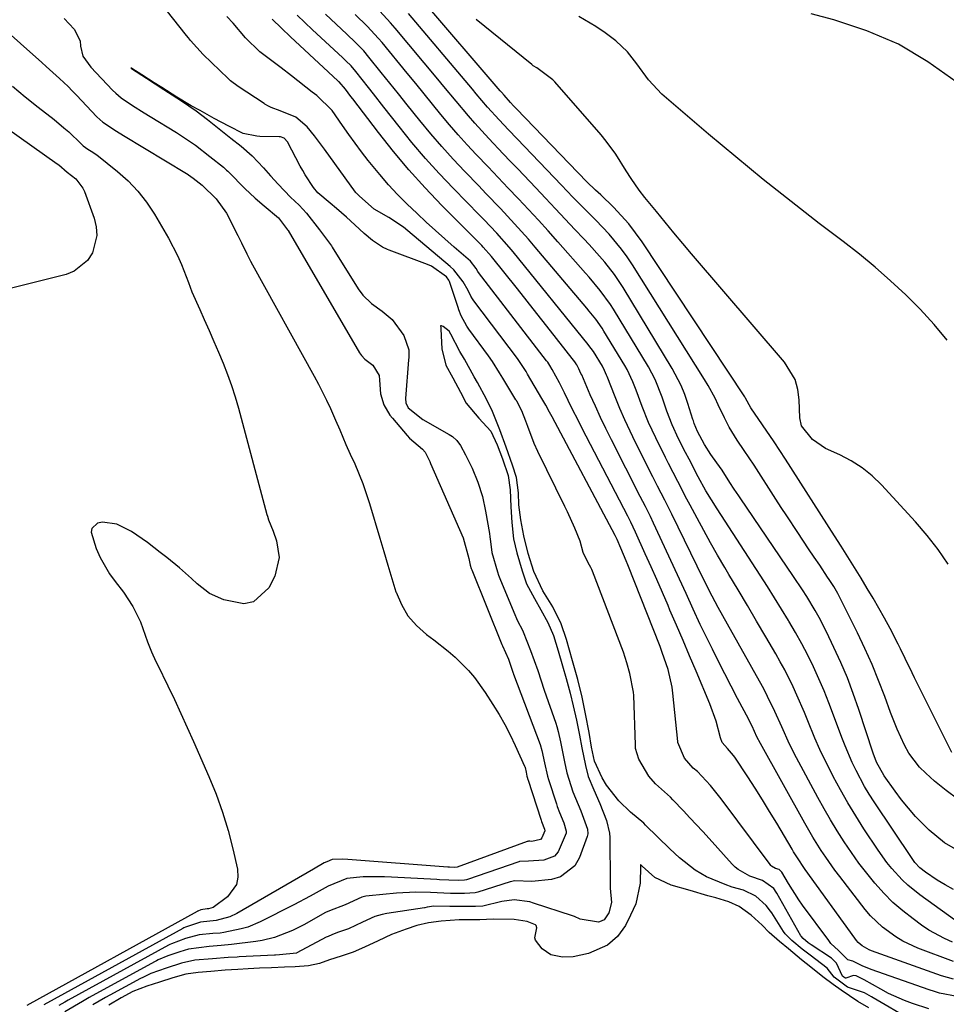
# Model space of a CAD drawing. Units: inches. Extents: x 1900802 to 1906136, y 469567 to 474907.
# Drawn here: x 1901876 to 1902093, y 472971 to 473201 of the extents above; entities that cross this region are included whole.
import ezdxf

# ---------------------------------------------------------------- set-up
doc = ezdxf.new("R2010")
doc.units = ezdxf.units.IN
doc.header["$MEASUREMENT"] = 0
doc.layers.add('7', color=7, linetype='Continuous')
doc.layers.add('8', color=7, linetype='Continuous')

msp = doc.modelspace()

# ---------------------------------------------------------------- linework, layer by layer
at = {"layer": '7', "color": 18}
for points in [[(1902093.88, 473030.27, 1816), (1902085.11, 473047.76, 1816), (1902084.55, 473048.88, 1816), (1902082.95, 473052.26, 1816), (1902081.89, 473054.52, 1816), (1902081.33, 473055.63, 1816), (1902079.41, 473059.29, 1816), (1902078.14, 473061.66, 1816), (1902076.83, 473064, 1816), (1902075.48, 473066.33, 1816), (1902074.09, 473068.63, 1816), (1902072.63, 473071.02, 1816), (1902070.32, 473074.75, 1816), (1902067.98, 473078.45, 1816), (1902066.41, 473080.92, 1816), (1902054.96, 473098.79, 1816), (1902052.32, 473102.84, 1816), (1902049.61, 473106.84, 1816), (1902046.87, 473110.82, 1816), (1902045.66, 473113.08, 1816), (1902045.48, 473113.36, 1816), (1902021.47, 473149.56, 1816), (1902019.96, 473151.7, 1816), (1902018.36, 473153.76, 1816), (1902016.63, 473155.72, 1816), (1902014.81, 473157.62, 1816), (1902011.85, 473160.52, 1816), (1902010.63, 473161.65, 1816), (1902008.6, 473163.55, 1816), (1901992.14, 473180.63, 1816), (1901991.46, 473181.34, 1816), (1901990.73, 473182.12, 1816), (1901989.23, 473183.82, 1816), (1901988.64, 473184.51, 1816), (1901988.35, 473184.85, 1816), (1901970, 473206.25, 1816)], [(1902094.03, 472985.96, 1806), (1902092.13, 472986.82, 1806), (1902088.51, 472988.83, 1806), (1902086.78, 472989.98, 1806), (1902084.79, 472991.42, 1806), (1902082.39, 472993.3, 1806), (1902080.1, 472995.28, 1806), (1902077.95, 472997.43, 1806), (1902075.91, 472999.68, 1806), (1902075.86, 472999.74, 1806), (1902073.97, 473002.09, 1806), (1902072.13, 473004.47, 1806), (1902070.38, 473006.93, 1806), (1902068.7, 473009.43, 1806), (1902067.09, 473011.98, 1806), (1902065.52, 473014.55, 1806), (1902064.01, 473017.17, 1806), (1902062.55, 473019.8, 1806), (1902057.55, 473029.06, 1806), (1902055.94, 473032.21, 1806), (1902054.12, 473036.25, 1806), (1902052.52, 473039.85, 1806), (1902050.82, 473043.4, 1806), (1902050.21, 473044.56, 1806), (1902049.58, 473045.71, 1806), (1902041.43, 473060.27, 1806), (1902039.27, 473064.19, 1806), (1902037.19, 473068.14, 1806), (1902036.51, 473069.46, 1806), (1902035.85, 473070.8, 1806), (1902028.4, 473085.93, 1806), (1902026.77, 473089.21, 1806), (1902025.12, 473092.47, 1806), (1902024.57, 473093.56, 1806), (1902024.02, 473094.65, 1806), (1902019.98, 473102.7, 1806), (1902018.7, 473105.33, 1806), (1902017.47, 473107.98, 1806), (1902016.3, 473110.66, 1806), (1902015.18, 473113.36, 1806), (1902013.29, 473118.07, 1806), (1902013.14, 473118.43, 1806), (1902012.71, 473119.5, 1806), (1902012.2, 473120.54, 1806), (1902010.14, 473123.94, 1806), (1902009.08, 473125.37, 1806), (1902008.89, 473125.61, 1806), (1901991.37, 473147.22, 1806), (1901990.44, 473148.34, 1806), (1901987.54, 473151.59, 1806), (1901984.51, 473154.75, 1806), (1901983.5, 473155.79, 1806), (1901977.41, 473161.99, 1806), (1901974.09, 473165.49, 1806), (1901970.85, 473169.06, 1806), (1901967.73, 473172.74, 1806), (1901964.7, 473176.49, 1806), (1901961.17, 473181.01, 1806), (1901958.76, 473184.1, 1806), (1901957.54, 473185.63, 1806), (1901954.61, 473189.35, 1806), (1901953.49, 473190.64, 1806), (1901952.29, 473191.85, 1806), (1901951.87, 473192.24, 1806), (1901951.46, 473192.63, 1806), (1901944.51, 473199.06, 1806), (1901942.68, 473200.78, 1806), (1901940.87, 473202.51, 1806)], [(1902096.41, 472989.8, 1808), (1902086.36, 472997.03, 1808), (1902083.56, 472999.28, 1808), (1902082.26, 473000.52, 1808), (1902079.84, 473003.17, 1808), (1902078.7, 473004.57, 1808), (1902076.61, 473007.5, 1808), (1902073.31, 473012.5, 1808), (1902071.41, 473015.48, 1808), (1902069.57, 473018.5, 1808), (1902067.83, 473021.58, 1808), (1902066.15, 473024.69, 1808), (1902065.55, 473025.84, 1808), (1902064.26, 473028.43, 1808), (1902063.02, 473031.03, 1808), (1902061.86, 473033.67, 1808), (1902060.22, 473037.65, 1808), (1902059.4, 473039.67, 1808), (1902057.66, 473043.67, 1808), (1902056.76, 473045.65, 1808), (1902054.82, 473049.56, 1808), (1902053.78, 473051.47, 1808), (1902052.7, 473053.37, 1808), (1902050.39, 473057.31, 1808), (1902048.24, 473060.96, 1808), (1902046.09, 473064.61, 1808), (1902043.93, 473068.26, 1808), (1902041.76, 473071.9, 1808), (1902040.79, 473073.52, 1808), (1902039.12, 473076.37, 1808), (1902037.48, 473079.23, 1808), (1902035.89, 473082.11, 1808), (1902034.32, 473085.01, 1808), (1902032.7, 473088.07, 1808), (1902031.97, 473089.45, 1808), (1902029.8, 473093.62, 1808), (1902027.67, 473097.81, 1808), (1902026.97, 473099.21, 1808), (1902024.68, 473103.76, 1808), (1902023.81, 473105.57, 1808), (1902022.98, 473107.4, 1808), (1902021.48, 473111.12, 1808), (1902020.07, 473114.88, 1808), (1902019.32, 473116.87, 1808), (1902017.99, 473119.75, 1808), (1902017.46, 473120.67, 1808), (1902012.57, 473128.73, 1808), (1902012.13, 473129.43, 1808), (1902010.68, 473131.46, 1808), (1902009.1, 473133.4, 1808), (1902008.57, 473134.04, 1808), (1901996.53, 473148.33, 1808), (1901994.94, 473150.18, 1808), (1901993.34, 473152.01, 1808), (1901990.04, 473155.59, 1808), (1901988.37, 473157.36, 1808), (1901985, 473160.87, 1808), (1901983.31, 473162.62, 1808), (1901980.08, 473165.95, 1808), (1901977.35, 473168.84, 1808), (1901974.68, 473171.79, 1808), (1901972.1, 473174.81, 1808), (1901969.57, 473177.88, 1808), (1901966.62, 473181.58, 1808), (1901964.6, 473184.11, 1808), (1901962.58, 473186.62, 1808), (1901960.55, 473189.14, 1808), (1901957.67, 473192.72, 1808), (1901956.46, 473194.14, 1808), (1901954.52, 473196.15, 1808), (1901952.5, 473198.08, 1808), (1901947.51, 473202.7, 1808)], [(1902096.15, 473006.89, 1812), (1902092.12, 473009.22, 1812), (1902088.53, 473012.15, 1812), (1902087.13, 473013.54, 1812), (1902085.38, 473015.38, 1812), (1902083.69, 473017.28, 1812), (1902082.1, 473019.26, 1812), (1902080.58, 473021.29, 1812), (1902078.07, 473024.84, 1812), (1902076.28, 473028.07, 1812), (1902075.48, 473030.14, 1812), (1902072.11, 473040.37, 1812), (1902070.82, 473044.06, 1812), (1902069.44, 473047.7, 1812), (1902067.92, 473051.29, 1812), (1902066.31, 473054.84, 1812), (1902064.57, 473058.49, 1812), (1902062.86, 473061.84, 1812), (1902061.93, 473063.48, 1812), (1902059.96, 473066.69, 1812), (1902058.94, 473068.28, 1812), (1902056.86, 473071.42, 1812), (1902044.41, 473089.76, 1812), (1902044.06, 473090.26, 1812), (1902043.03, 473091.79, 1812), (1902042.02, 473093.33, 1812), (1902040.16, 473096.2, 1812), (1902038.92, 473097.98, 1812), (1902037.55, 473099.92, 1812), (1902036.09, 473102.24, 1812), (1902034.41, 473105.25, 1812), (1902033.65, 473107.14, 1812), (1902033.46, 473107.76, 1812), (1902033.36, 473108.07, 1812), (1902032.21, 473111.79, 1812), (1902031.46, 473113.92, 1812), (1902030.61, 473116.01, 1812), (1902028.51, 473120.01, 1812), (1902017.04, 473138.92, 1812), (1902015.02, 473141.95, 1812), (1902012.76, 473144.82, 1812), (1902011.56, 473146.2, 1812), (1902009.12, 473148.92, 1812), (1902007.88, 473150.26, 1812), (1902005.81, 473152.45, 1812), (1902003.53, 473154.88, 1812), (1902001.24, 473157.3, 1812), (1901998.95, 473159.72, 1812), (1901996.65, 473162.14, 1812), (1901992.42, 473166.59, 1812), (1901990.74, 473168.36, 1812), (1901989.05, 473170.13, 1812), (1901985.69, 473173.67, 1812), (1901982.38, 473177.27, 1812), (1901980.91, 473178.96, 1812), (1901978.04, 473182.41, 1812), (1901975.18, 473185.86, 1812), (1901973.74, 473187.58, 1812), (1901963.82, 473199.48, 1812), (1901962.74, 473200.73, 1812), (1901959.36, 473204.37, 1812)], [(1902095.27, 473019.38, 1814), (1902092.49, 473021.4, 1814), (1902089.82, 473023.58, 1814), (1902087.76, 473025.43, 1814), (1902086.31, 473026.89, 1814), (1902083.83, 473030.16, 1814), (1902082.81, 473031.97, 1814), (1902081.07, 473035.76, 1814), (1902080.28, 473037.69, 1814), (1902079.54, 473039.64, 1814), (1902078.19, 473043.34, 1814), (1902076.74, 473047.12, 1814), (1902075.21, 473050.87, 1814), (1902073.55, 473054.56, 1814), (1902071.81, 473058.21, 1814), (1902067.51, 473066.83, 1814), (1902067.22, 473067.4, 1814), (1902066.25, 473069.08, 1814), (1902065.2, 473070.72, 1814), (1902064.84, 473071.26, 1814), (1902062.98, 473074.02, 1814), (1902061.69, 473075.93, 1814), (1902060.4, 473077.85, 1814), (1902057.84, 473081.7, 1814), (1902055.27, 473085.6, 1814), (1902054, 473087.54, 1814), (1902052.74, 473089.49, 1814), (1902047.66, 473097.36, 1814), (1902045.35, 473100.81, 1814), (1902043.68, 473103.23, 1814), (1902041.82, 473106.31, 1814), (1902040.71, 473108.44, 1814), (1902039.27, 473111.5, 1814), (1902038.53, 473113.02, 1814), (1902036.93, 473115.99, 1814), (1902036.06, 473117.44, 1814), (1902019.26, 473144.16, 1814), (1902018.01, 473146.04, 1814), (1902016.69, 473147.87, 1814), (1902013.79, 473151.33, 1814), (1902010.69, 473154.63, 1814), (1902009.35, 473155.98, 1814), (1902006.64, 473158.67, 1814), (1902005.29, 473160.02, 1814), (1902002.63, 473162.76, 1814), (1901992.28, 473173.58, 1814), (1901990.25, 473175.71, 1814), (1901988.07, 473178.02, 1814), (1901985.36, 473181.04, 1814), (1901982.74, 473184.15, 1814), (1901981.86, 473185.18, 1814), (1901980.99, 473186.22, 1814), (1901966.9, 473202.86, 1814)], [(1902094.86, 473186.91, 1822), (1902088.27, 473191.61, 1822), (1902081.37, 473195.7, 1822), (1902073.99, 473198.86, 1822), (1902066.3, 473201.4, 1822), (1902060.96, 473202.79, 1822)], [(1902094.26, 472977.34, 1802), (1902091.44, 472978.16, 1802), (1902075.11, 472983.98, 1802), (1902074.53, 472984.21, 1802), (1902072.91, 472985.14, 1802), (1902071.96, 472985.94, 1802), (1902071.54, 472986.4, 1802), (1902071.16, 472986.89, 1802), (1902059.58, 473002.98, 1802), (1902057.63, 473005.9, 1802), (1902056.89, 473007.1, 1802), (1902056.53, 473007.71, 1802), (1902052.94, 473013.77, 1802), (1902051.29, 473016.51, 1802), (1902049.61, 473019.23, 1802), (1902047.9, 473021.93, 1802), (1902046.16, 473024.61, 1802), (1902043.12, 473029.2, 1802), (1902042.87, 473029.57, 1802), (1902041.45, 473031.25, 1802), (1902040.18, 473032.62, 1802), (1902039.79, 473033.68, 1802), (1902038.76, 473037.64, 1802), (1902037.34, 473041.65, 1802), (1902034.09, 473049.3, 1802), (1902032.57, 473052.87, 1802), (1902031.05, 473056.43, 1802), (1902029.53, 473060, 1802), (1902028, 473063.56, 1802), (1902027.54, 473064.62, 1802), (1902026.23, 473067.65, 1802), (1902024.91, 473070.67, 1802), (1902023.58, 473073.69, 1802), (1902022.24, 473076.7, 1802), (1902019.98, 473081.77, 1802), (1902018.84, 473084.11, 1802), (1902018.37, 473085.04, 1802), (1902018.13, 473085.5, 1802), (1902007.47, 473106, 1802), (1902006.67, 473107.57, 1802), (1902005.08, 473110.72, 1802), (1902003.32, 473114.32, 1802), (1902002.16, 473116.59, 1802), (1902000.46, 473119.76, 1802), (1901999.93, 473120.68, 1802), (1901999.44, 473121.43, 1802), (1901999.31, 473121.6, 1802), (1901999.17, 473121.78, 1802), (1901983.26, 473142.4, 1802), (1901983.11, 473142.6, 1802), (1901982.72, 473143.36, 1802), (1901981.4, 473145.02, 1802), (1901977.58, 473148.32, 1802), (1901975.39, 473150.24, 1802), (1901973.22, 473152.18, 1802), (1901971.08, 473154.16, 1802), (1901968.96, 473156.16, 1802), (1901966.56, 473158.45, 1802), (1901964.36, 473160.65, 1802), (1901962.23, 473162.91, 1802), (1901960.2, 473165.26, 1802), (1901957.51, 473168.59, 1802), (1901955.97, 473170.59, 1802), (1901954.45, 473172.61, 1802), (1901952.96, 473174.66, 1802), (1901951.5, 473176.72, 1802), (1901949.05, 473180.23, 1802), (1901945.49, 473183.7, 1802), (1901944.44, 473184.53, 1802), (1901939.6, 473188.33, 1802), (1901937.15, 473190.22, 1802), (1901934.67, 473192.07, 1802), (1901932.18, 473193.9, 1802), (1901928.87, 473197.22, 1802), (1901925.93, 473200.6, 1802), (1901924.49, 473202.22, 1802)], [(1902094.27, 472981.45, 1804), (1902085.94, 472984.63, 1804), (1902082.42, 472986.24, 1804), (1902080.76, 472987.23, 1804), (1902077.63, 472989.5, 1804), (1902074.85, 472992.18, 1804), (1902073.6, 472993.66, 1804), (1902067.66, 473001.3, 1804), (1902066.53, 473002.79, 1804), (1902064.39, 473005.83, 1804), (1902063.36, 473007.38, 1804), (1902061.41, 473010.55, 1804), (1902060.46, 473012.16, 1804), (1902059.54, 473013.77, 1804), (1902049.14, 473032.38, 1804), (1902048.31, 473033.98, 1804), (1902047.17, 473036.42, 1804), (1902046.59, 473037.6, 1804), (1902046.39, 473037.99, 1804), (1902043.76, 473042.93, 1804), (1902042.26, 473045.78, 1804), (1902040.78, 473048.64, 1804), (1902039.33, 473051.52, 1804), (1902037.9, 473054.41, 1804), (1902036.23, 473057.82, 1804), (1902035.09, 473060.2, 1804), (1902033.43, 473063.8, 1804), (1902031.77, 473067.39, 1804), (1902024.16, 473083.84, 1804), (1902023.42, 473085.41, 1804), (1902022.25, 473087.75, 1804), (1902021.07, 473090.07, 1804), (1902014.35, 473103.32, 1804), (1902013.05, 473105.93, 1804), (1902011.79, 473108.55, 1804), (1902010.57, 473111.2, 1804), (1902009.38, 473113.86, 1804), (1902007.37, 473118.47, 1804), (1902007.21, 473118.84, 1804), (1902006.7, 473119.93, 1804), (1902006.24, 473120.82, 1804), (1902006.01, 473121.16, 1804), (1902005.97, 473121.22, 1804), (1902001.5, 473126.96, 1804), (1901999.22, 473129.88, 1804), (1901996.93, 473132.79, 1804), (1901994.64, 473135.7, 1804), (1901992.34, 473138.61, 1804), (1901986.33, 473146.17, 1804), (1901984.38, 473148.34, 1804), (1901984.04, 473148.68, 1804), (1901983.7, 473149.03, 1804), (1901974.72, 473158.07, 1804), (1901970.82, 473162.16, 1804), (1901967.03, 473166.34, 1804), (1901963.4, 473170.67, 1804), (1901959.89, 473175.09, 1804), (1901953.89, 473182.96, 1804), (1901953.46, 473183.53, 1804), (1901952.17, 473185.2, 1804), (1901950.72, 473186.9, 1804), (1901950.57, 473187.04, 1804), (1901950.42, 473187.19, 1804), (1901941.51, 473195.42, 1804), (1901939.35, 473197.45, 1804), (1901937.21, 473199.5, 1804), (1901935.1, 473201.59, 1804)], [(1902093.03, 473074.25, 1818), (1902090.68, 473077.69, 1818), (1902088.11, 473080.96, 1818), (1902085.39, 473084.13, 1818), (1902077.44, 473092.78, 1818), (1902075.24, 473094.89, 1818), (1902072.9, 473096.8, 1818), (1902070.35, 473098.41, 1818), (1902067.65, 473099.82, 1818), (1902064.31, 473101.31, 1818), (1902061.28, 473103.36, 1818), (1902058.73, 473106.56, 1818), (1902058.35, 473108.44, 1818), (1902058.22, 473112.67, 1818), (1902057.89, 473115.08, 1818), (1902057.26, 473117.37, 1818), (1902054.79, 473121.48, 1818), (1902033.06, 473146.76, 1818), (1902030.97, 473149.2, 1818), (1902028.91, 473151.66, 1818), (1902026.86, 473154.13, 1818), (1902024.83, 473156.62, 1818), (1902022.16, 473159.91, 1818), (1902020.82, 473161.63, 1818), (1902018.95, 473164.32, 1818), (1902017.77, 473166.16, 1818), (1902015.33, 473170.03, 1818), (1902013.1, 473173.07, 1818), (1902011.9, 473174.53, 1818), (1902001.09, 473186.96, 1818), (1902000.66, 473187.41, 1818), (1901996.93, 473190.17, 1818), (1901996.05, 473190.7, 1818), (1901995.73, 473190.95, 1818), (1901982.74, 473201.48, 1818)], [(1901874.08, 473197.84, 1802), (1901876.27, 473195.86, 1802), (1901881.25, 473191.44, 1802), (1901882.28, 473190.52, 1802), (1901885.37, 473187.73, 1802), (1901887.38, 473185.82, 1802), (1901888.36, 473184.83, 1802), (1901889.32, 473183.84, 1802), (1901894.12, 473178.76, 1802), (1901895.53, 473177.47, 1802), (1901898.69, 473175.39, 1802), (1901900.32, 473174.39, 1802), (1901915.06, 473165.5, 1802), (1901915.17, 473165.43, 1802), (1901915.52, 473165.22, 1802), (1901916.63, 473164.45, 1802), (1901918.68, 473162.83, 1802), (1901921.96, 473159.63, 1802), (1901924.42, 473156.26, 1802), (1901927.06, 473151.04, 1802), (1901927.91, 473149.33, 1802), (1901929.14, 473146.75, 1802), (1901930, 473145.06, 1802), (1901930.45, 473144.22, 1802), (1901944.88, 473118.18, 1802), (1901945.88, 473116.32, 1802), (1901947.77, 473112.55, 1802), (1901948.66, 473110.63, 1802), (1901949.88, 473107.91, 1802), (1901950.86, 473105.64, 1802), (1901952.31, 473102.22, 1802), (1901953.32, 473099.96, 1802), (1901954.35, 473097.71, 1802), (1901956.25, 473093.14, 1802), (1901957.81, 473088.45, 1802), (1901960.19, 473080.32, 1802), (1901961.12, 473077.2, 1802), (1901962.06, 473074.08, 1802), (1901963.02, 473070.96, 1802), (1901963.99, 473067.85, 1802), (1901964.02, 473067.75, 1802), (1901965.25, 473064.88, 1802), (1901966.79, 473062.23, 1802), (1901968.8, 473059.93, 1802), (1901971.14, 473057.86, 1802), (1901972.81, 473056.64, 1802), (1901976.21, 473053.96, 1802), (1901977.83, 473052.52, 1802), (1901980.9, 473049.45, 1802), (1901982.31, 473047.82, 1802), (1901984.84, 473044.31, 1802), (1901986.64, 473041.49, 1802), (1901988.06, 473039.16, 1802), (1901989.41, 473036.8, 1802), (1901990.66, 473034.38, 1802), (1901991.84, 473031.92, 1802), (1901994.03, 473027.12, 1802), (1901994.07, 473027.03, 1802), (1901994.16, 473026.77, 1802), (1901994.37, 473025.73, 1802), (1901994.57, 473024.76, 1802), (1901994.7, 473024.27, 1802), (1901994.73, 473024.17, 1802), (1901994.76, 473024.08, 1802), (1901997.9, 473014.47, 1802), (1901998.01, 473014.15, 1802), (1901998.7, 473012.42, 1802), (1901998.75, 473012.03, 1802), (1901998.06, 473010.33, 1802), (1901997.74, 473009.97, 1802), (1901995.72, 473009.51, 1802), (1901995.28, 473009.56, 1802), (1901994.96, 473009.55, 1802), (1901994.8, 473009.52, 1802), (1901994.73, 473009.5, 1802), (1901994.65, 473009.47, 1802), (1901978.27, 473003.52, 1802), (1901977.55, 473003.45, 1802), (1901976.48, 473003.5, 1802), (1901976.1, 473003.53, 1802), (1901952.76, 473005.29, 1802), (1901951.56, 473005.35, 1802), (1901949.08, 473005.3, 1802), (1901947.86, 473004.77, 1802), (1901947.22, 473004.52, 1802), (1901944.73, 473003.07, 1802), (1901926.84, 472992.68, 1802), (1901925.2, 472991.88, 1802), (1901922, 472991.03, 1802), (1901918.33, 472990.68, 1802), (1901914.79, 472989.53, 1802), (1901914.39, 472989.33, 1802), (1901914.19, 472989.22, 1802), (1901882.6, 472971.84, 1802), (1901882.43, 472971.75, 1802), (1901881.75, 472971.36, 1802)], [(1902088.51, 472970.46, 1798), (1902084.65, 472971.66, 1798), (1902082.76, 472972.38, 1798), (1902079.08, 472974.04, 1798), (1902077.29, 472974.98, 1798), (1902073.33, 472977.17, 1798), (1902072.77, 472977.48, 1798), (1902071.47, 472978.14, 1798), (1902070.86, 472978.22, 1798), (1902069.08, 472977.61, 1798), (1902069.01, 472977.6, 1798), (1902068.88, 472977.64, 1798), (1902068.58, 472977.85, 1798), (1902068.33, 472978.05, 1798), (1902066.88, 472981.12, 1798), (1902065.72, 472982.25, 1798), (1902061, 472985.37, 1798), (1902060.77, 472985.52, 1798), (1902060.32, 472985.85, 1798), (1902059.08, 472986.88, 1798), (1902058.62, 472987.4, 1798), (1902058.56, 472987.5, 1798), (1902052.98, 472997.45, 1798), (1902052.82, 472997.71, 1798), (1902052.27, 472998.5, 1798), (1902049.65, 473000.43, 1798), (1902046.67, 473001.39, 1798), (1902043.91, 473002.94, 1798), (1902043.21, 473003.53, 1798), (1902042.56, 473004.18, 1798), (1902037.14, 473010.18, 1798), (1902035.66, 473011.81, 1798), (1902032.67, 473015.05, 1798), (1902031.16, 473016.65, 1798), (1902028.69, 473019.26, 1798), (1902028.11, 473019.83, 1798), (1902024.59, 473022.98, 1798), (1902023.07, 473024.78, 1798), (1902020.69, 473028.76, 1798), (1902019.98, 473031.21, 1798), (1902019.93, 473031.64, 1798), (1902019.91, 473032.06, 1798), (1902019.52, 473043.59, 1798), (1902019.46, 473044.41, 1798), (1902018.61, 473048.76, 1798), (1902017.91, 473051.25, 1798), (1902017.13, 473053.71, 1798), (1902009.9, 473072.67, 1798), (1902009.73, 473073.07, 1798), (1902009.54, 473073.49, 1798), (1902008.9, 473074.59, 1798), (1902007.71, 473077.02, 1798), (1902007.01, 473079.63, 1798), (1902005.78, 473082.67, 1798), (1902004.06, 473086.5, 1798), (1902003.45, 473087.76, 1798), (1901997.16, 473100.61, 1798), (1901996.31, 473102.46, 1798), (1901994.77, 473106.46, 1798), (1901994.33, 473107.69, 1798), (1901993.4, 473110.12, 1798), (1901992.23, 473112.31, 1798), (1901992.13, 473112.48, 1798), (1901992.02, 473112.65, 1798), (1901988.93, 473117.71, 1798), (1901988.15, 473119, 1798), (1901986.54, 473121.63, 1798), (1901985.64, 473122.92, 1798), (1901981.03, 473129.19, 1798), (1901980.53, 473129.88, 1798), (1901979.24, 473132.27, 1798), (1901978.7, 473133.71, 1798), (1901978.54, 473134.2, 1798), (1901976.49, 473140.3, 1798), (1901976.36, 473140.59, 1798), (1901975.79, 473141.35, 1798), (1901972.29, 473143.86, 1798), (1901971.37, 473144.26, 1798), (1901962.39, 473147.59, 1798), (1901961.99, 473147.75, 1798), (1901960.82, 473148.3, 1798), (1901958.48, 473149.86, 1798), (1901956.55, 473151.48, 1798), (1901954.41, 473153.52, 1798), (1901952.4, 473155.33, 1798), (1901950.07, 473157.38, 1798), (1901948.61, 473158.56, 1798), (1901945.75, 473161, 1798), (1901944.72, 473162.24, 1798), (1901942.77, 473165.21, 1798), (1901942.19, 473166.21, 1798), (1901941.64, 473167.23, 1798), (1901938.64, 473172.94, 1798), (1901937.84, 473173.79, 1798), (1901937.01, 473174.07, 1798), (1901936.71, 473174.1, 1798), (1901932.19, 473174.17, 1798), (1901931.52, 473174.2, 1798), (1901928.3, 473174.88, 1798), (1901924.96, 473176.54, 1798), (1901921.54, 473178.36, 1798), (1901918.26, 473180.2, 1798), (1901916.15, 473181.35, 1798), (1901912.77, 473183.37, 1798), (1901909.28, 473185.6, 1798), (1901907.52, 473186.73, 1798), (1901904.63, 473188.56, 1798), (1901902.28, 473190.06, 1798), (1901902.08, 473190.19, 1798), (1901902.18, 473190.02, 1798), (1901905.7, 473187.75, 1798), (1901909.78, 473185.15, 1798), (1901913.89, 473182.52, 1798), (1901917.28, 473180.17, 1798), (1901919.92, 473178.13, 1798), (1901922.72, 473175.92, 1798), (1901925.4, 473173.81, 1798), (1901927.79, 473171.92, 1798), (1901930.37, 473169.63, 1798), (1901933.05, 473166.81, 1798), (1901934.68, 473165, 1798), (1901936.44, 473163.06, 1798), (1901939.36, 473159.97, 1798), (1901941.4, 473158.09, 1798), (1901943.12, 473156.22, 1798), (1901946.13, 473152.4, 1798), (1901948.7, 473148.94, 1798), (1901948.9, 473148.64, 1798), (1901949.09, 473148.33, 1798), (1901955.14, 473138.62, 1798), (1901956.22, 473137.12, 1798), (1901958.26, 473135.12, 1798), (1901960.73, 473133.34, 1798), (1901963.13, 473131.43, 1798), (1901965.86, 473127.69, 1798), (1901966.97, 473124.32, 1798), (1901967.01, 473123.11, 1798), (1901966.99, 473122.55, 1798), (1901966.95, 473121.99, 1798), (1901966.19, 473112.98, 1798), (1901966.27, 473111.98, 1798), (1901966.85, 473110.79, 1798), (1901970.29, 473108.04, 1798), (1901976.44, 473104.56, 1798), (1901977.21, 473104.06, 1798), (1901978.24, 473103.14, 1798), (1901979.03, 473102.03, 1798), (1901980.25, 473099.78, 1798), (1901981.79, 473096.66, 1798), (1901983.12, 473093.41, 1798), (1901984.18, 473090.07, 1798), (1901984.93, 473086.64, 1798), (1901985.83, 473081.43, 1798), (1901985.94, 473080.69, 1798), (1901986.04, 473079.58, 1798), (1901986.37, 473076.97, 1798), (1901987.68, 473072.45, 1798), (1901987.96, 473071.68, 1798), (1901988.1, 473071.31, 1798), (1901988.25, 473070.94, 1798), (1901991.49, 473063.03, 1798), (1901992.41, 473061.08, 1798), (1901993.52, 473058.85, 1798), (1901993.68, 473058.46, 1798), (1901995.41, 473054.1, 1798), (1901997.12, 473049.44, 1798), (1901998.58, 473044.84, 1798), (1902001.33, 473037.16, 1798), (1902001.59, 473036.4, 1798), (1902001.91, 473035.23, 1798), (1902002.43, 473032.76, 1798), (1902003.35, 473028.12, 1798), (1902003.92, 473025.56, 1798), (1902005.33, 473021.11, 1798), (1902007.2, 473016.65, 1798), (1902008.73, 473012.35, 1798), (1902008.8, 473011.31, 1798), (1902008.74, 473010.97, 1798), (1902008.65, 473010.64, 1798), (1902006.87, 473005.73, 1798), (1902005.74, 473003.79, 1798), (1902002.46, 473001.23, 1798), (1902000.3, 473000.61, 1798), (1901995.74, 473000.16, 1798), (1901991.73, 473000.34, 1798), (1901990.69, 473000.09, 1798), (1901983.08, 472997.69, 1798), (1901982.5, 472997.53, 1798), (1901980.02, 472997.34, 1798), (1901977.73, 472997.36, 1798), (1901976.75, 472997.39, 1798), (1901972.06, 472997.59, 1798), (1901968.62, 472997.65, 1798), (1901964.13, 472997.44, 1798), (1901957.71, 472996.85, 1798), (1901956.92, 472996.74, 1798), (1901955.99, 472996.49, 1798), (1901952.15, 472994.73, 1798), (1901948.46, 472993.35, 1798), (1901947.55, 472992.91, 1798), (1901942.48, 472990.07, 1798), (1901939.8, 472988.7, 1798), (1901935.6, 472987.08, 1798), (1901932.7, 472986.37, 1798), (1901931.22, 472986.13, 1798), (1901925.59, 472985.41, 1798), (1901923.16, 472985.21, 1798), (1901920.34, 472985, 1798), (1901915.5, 472984.32, 1798), (1901913.5, 472983.7, 1798), (1901910.7, 472982.78, 1798), (1901908.46, 472981.83, 1798), (1901908.01, 472981.6, 1798), (1901907.57, 472981.37, 1798), (1901892.29, 472973.04, 1798), (1901890.72, 472972.16, 1798), (1901886.65, 472969.69, 1798)], [(1901874.39, 473185.88, 1804), (1901877.39, 473183.45, 1804), (1901880.41, 473181.04, 1804), (1901884.14, 473178.1, 1804), (1901886.42, 473176.21, 1804), (1901887.53, 473175.22, 1804), (1901890.44, 473172.47, 1804), (1901890.94, 473172.01, 1804), (1901892.01, 473171.22, 1804), (1901893.14, 473170.5, 1804), (1901893.71, 473170.13, 1804), (1901894.07, 473169.86, 1804), (1901898.95, 473165.99, 1804), (1901901.42, 473163.78, 1804), (1901903.7, 473161.42, 1804), (1901905.71, 473158.82, 1804), (1901907.54, 473156.05, 1804), (1901910.83, 473150.4, 1804), (1901912.94, 473146.37, 1804), (1901913.85, 473144.29, 1804), (1901915.49, 473140.04, 1804), (1901916.33, 473137.92, 1804), (1901918.13, 473133.73, 1804), (1901919.19, 473131.4, 1804), (1901920.32, 473128.86, 1804), (1901921.44, 473126.32, 1804), (1901922.54, 473123.76, 1804), (1901923.62, 473121.2, 1804), (1901924.64, 473118.61, 1804), (1901925.58, 473116, 1804), (1901926.42, 473113.36, 1804), (1901927.19, 473110.69, 1804), (1901933.83, 473085.88, 1804), (1901933.94, 473085.47, 1804), (1901934.19, 473084.66, 1804), (1901935.26, 473081.99, 1804), (1901936.07, 473079.72, 1804), (1901936.71, 473075.86, 1804), (1901935.72, 473071.45, 1804), (1901934.3, 473068.73, 1804), (1901930.73, 473065.46, 1804), (1901928.44, 473065.05, 1804), (1901923.81, 473065.92, 1804), (1901920.46, 473067.42, 1804), (1901917.55, 473069.66, 1804), (1901916.19, 473070.94, 1804), (1901913.38, 473073.42, 1804), (1901910.42, 473075.82, 1804), (1901908.93, 473076.99, 1804), (1901905.92, 473079.3, 1804), (1901902.21, 473081.88, 1804), (1901898.77, 473083.65, 1804), (1901895.4, 473084.1, 1804), (1901894.26, 473083.84, 1804), (1901892.9, 473082.59, 1804), (1901892.74, 473081.73, 1804), (1901893.95, 473077.9, 1804), (1901894.85, 473075.85, 1804), (1901897.07, 473072.01, 1804), (1901898.4, 473070.2, 1804), (1901900.35, 473067.73, 1804), (1901902.55, 473064.38, 1804), (1901904.28, 473060.78, 1804), (1901905.96, 473056.13, 1804), (1901906.89, 473053.83, 1804), (1901907.91, 473051.57, 1804), (1901908.27, 473050.83, 1804), (1901910.68, 473045.88, 1804), (1901912.23, 473042.65, 1804), (1901913.75, 473039.42, 1804), (1901915.24, 473036.16, 1804), (1901916.69, 473032.89, 1804), (1901920.29, 473024.69, 1804), (1901921.97, 473020.55, 1804), (1901923.49, 473016.37, 1804), (1901924.77, 473012.1, 1804), (1901925.89, 473007.78, 1804), (1901926.96, 473003.08, 1804), (1901927.05, 473001.21, 1804), (1901926.74, 472999.47, 1804), (1901924.6, 472996.56, 1804), (1901921.29, 472994.12, 1804), (1901920.22, 472993.8, 1804), (1901919.86, 472993.75, 1804), (1901918.36, 472993.51, 1804), (1901917.66, 472993.24, 1804), (1901917.59, 472993.21, 1804), (1901917.52, 472993.17, 1804), (1901877.76, 472971.24, 1804)], [(1901869.99, 473178.28, 1806), (1901884.87, 473167.78, 1806), (1901885.22, 473167.53, 1806), (1901887.2, 473165.86, 1806), (1901889.16, 473164.27, 1806), (1901890.81, 473162.12, 1806), (1901891.19, 473161.29, 1806), (1901893.44, 473155.12, 1806), (1901893.92, 473153.06, 1806), (1901894.07, 473151.01, 1806), (1901893.07, 473146.98, 1806), (1901891.92, 473145.23, 1806), (1901888.84, 473142.7, 1806), (1901886.9, 473141.92, 1806), (1901870.03, 473137.71, 1806)], [(1902084.25, 472967.83, 1796), (1902075.5, 472972.97, 1796), (1902075.05, 472973.23, 1796), (1902073.44, 472974.17, 1796), (1902069.5, 472975.52, 1796), (1902066.39, 472977.84, 1796), (1902064.73, 472979.93, 1796), (1902060.74, 472982.94, 1796), (1902058.89, 472984.38, 1796), (1902056.43, 472986.41, 1796), (1902054.93, 472987.91, 1796), (1902054.55, 472988.45, 1796), (1902051.77, 472992.84, 1796), (1902051.49, 472993.26, 1796), (1902050.51, 472994.54, 1796), (1902048.03, 472996.71, 1796), (1902045.19, 472998.12, 1796), (1902042.56, 472998.85, 1796), (1902040.86, 472999.43, 1796), (1902036.56, 473001.27, 1796), (1902033.89, 473002.8, 1796), (1902030.23, 473005.66, 1796), (1902027.95, 473007.77, 1796), (1902022.28, 473013.35, 1796), (1902021.87, 473013.75, 1796), (1902018.78, 473016.35, 1796), (1902016.08, 473019.02, 1796), (1902013.2, 473022.67, 1796), (1902012.19, 473024.39, 1796), (1902010.36, 473028.3, 1796), (1902009.68, 473031.52, 1796), (1902009.09, 473034.96, 1796), (1902008.23, 473039.36, 1796), (1902007.47, 473043.21, 1796), (1902006.45, 473047.35, 1796), (1902005.21, 473051.69, 1796), (1902004.5, 473054.18, 1796), (1902003.79, 473056.66, 1796), (1902002.6, 473060.37, 1796), (1902000.63, 473064.33, 1796), (1901998.32, 473068.08, 1796), (1901996.16, 473072.56, 1796), (1901994.88, 473076.73, 1796), (1901993.86, 473080.92, 1796), (1901993.12, 473084.61, 1796), (1901992.71, 473088.16, 1796), (1901992.62, 473090.95, 1796), (1901992.11, 473094.51, 1796), (1901991.22, 473097.38, 1796), (1901989.73, 473101.6, 1796), (1901988.22, 473105.64, 1796), (1901986.57, 473109.91, 1796), (1901985.16, 473112.84, 1796), (1901983.02, 473116.73, 1796), (1901982.27, 473118.06, 1796), (1901979.96, 473122.13, 1796), (1901978.87, 473123.94, 1796), (1901976.78, 473128, 1796), (1901976.43, 473128.66, 1796), (1901974.98, 473129.76, 1796), (1901974.6, 473129.91, 1796), (1901974.4, 473129.95, 1796), (1901974.46, 473129.53, 1796), (1901974.49, 473129.2, 1796), (1901974.7, 473124.57, 1796), (1901975.66, 473120.72, 1796), (1901977.25, 473117.78, 1796), (1901979.09, 473114.42, 1796), (1901980.42, 473111.91, 1796), (1901983.36, 473108.41, 1796), (1901986.12, 473105.31, 1796), (1901987.64, 473102.18, 1796), (1901988.9, 473098.91, 1796), (1901990.2, 473095.02, 1796), (1901990.64, 473091.67, 1796), (1901990.84, 473087.7, 1796), (1901991.09, 473083.99, 1796), (1901991.41, 473080.22, 1796), (1901992.19, 473076.91, 1796), (1901993.45, 473072.69, 1796), (1901994.46, 473069.66, 1796), (1901996.37, 473066.24, 1796), (1901997.84, 473063.58, 1796), (1901999.46, 473060.66, 1796), (1902000.8, 473057.61, 1796), (1902001.85, 473054.07, 1796), (1902002.87, 473050.54, 1796), (1902003.76, 473047.55, 1796), (1902004.69, 473044.13, 1796), (1902005.42, 473041.22, 1796), (1902006.15, 473037.84, 1796), (1902006.83, 473034.33, 1796), (1902007.42, 473031.37, 1796), (1902008.27, 473027.29, 1796), (1902008.86, 473024.7, 1796), (1902010.2, 473021.55, 1796), (1902011.6, 473018.35, 1796), (1902013.17, 473014.43, 1796), (1902013.88, 473011.42, 1796), (1902013.95, 473010.45, 1796), (1902013.96, 473009.96, 1796), (1902014, 473000.35, 1796), (1902014.04, 472998.6, 1796), (1902014.33, 472995.28, 1796), (1902013.73, 472992.81, 1796), (1902012.61, 472991.23, 1796), (1902011.54, 472990.72, 1796), (1902011.29, 472990.67, 1796), (1902007.02, 472991.34, 1796), (1902005.67, 472991.96, 1796), (1902005.2, 472992.13, 1796), (1901996.12, 472995.14, 1796), (1901995.24, 472995.39, 1796), (1901991.63, 472995.88, 1796), (1901988.74, 472995.52, 1796), (1901984.28, 472994.44, 1796), (1901982.59, 472994.29, 1796), (1901978.41, 472994.29, 1796), (1901976.56, 472994.33, 1796), (1901972.83, 472994.42, 1796), (1901971.29, 472994.18, 1796), (1901970.7, 472994.04, 1796), (1901970.62, 472994.02, 1796), (1901961.88, 472992.69, 1796), (1901960.78, 472992.48, 1796), (1901959.07, 472991.96, 1796), (1901956.2, 472990.63, 1796), (1901952.9, 472989.11, 1796), (1901950.31, 472988.23, 1796), (1901948.99, 472987.74, 1796), (1901948.13, 472987.35, 1796), (1901947.71, 472987.14, 1796), (1901940.83, 472983.51, 1796), (1901940.71, 472983.46, 1796), (1901936.79, 472983.01, 1796), (1901935.87, 472982.96, 1796), (1901935.57, 472982.95, 1796), (1901927.38, 472982.54, 1796), (1901926.86, 472982.51, 1796), (1901924.79, 472982.39, 1796), (1901921.16, 472982.13, 1796), (1901917.02, 472981.77, 1796), (1901913.92, 472981.07, 1796), (1901910.31, 472979.92, 1796), (1901906.75, 472978.66, 1796), (1901904.85, 472977.78, 1796), (1901904.29, 472977.49, 1796), (1901897.12, 472973.63, 1796), (1901896.11, 472973.08, 1796), (1901893.18, 472971.35, 1796)], [(1902074.43, 472970.69, 1794), (1902071.91, 472972.14, 1794), (1902067.96, 472974.8, 1794), (1902066.1, 472976.13, 1794), (1902063.74, 472977.93, 1794), (1902060.87, 472980.16, 1794), (1902058.69, 472981.9, 1794), (1902055.66, 472984.4, 1794), (1902053.56, 472986.13, 1794), (1902051.2, 472988.25, 1794), (1902049.57, 472989.94, 1794), (1902046.97, 472992.32, 1794), (1902044.2, 472994.33, 1794), (1902041.77, 472995.44, 1794), (1902038.69, 472996.34, 1794), (1902036.84, 472996.85, 1794), (1902032.68, 472998.05, 1794), (1902028.24, 472999.28, 1794), (1902024.43, 473001.1, 1794), (1902021.49, 473003.75, 1794), (1902021.1, 473004.12, 1794), (1902021.14, 473003.74, 1794), (1902021.07, 472999.74, 1794), (1902020.04, 472994.96, 1794), (1902018.81, 472992.28, 1794), (1902017.58, 472989.88, 1794), (1902015.77, 472987.33, 1794), (1902013.41, 472985.32, 1794), (1902008.99, 472983.32, 1794), (1902005.39, 472982.6, 1794), (1902002.9, 472982.5, 1794), (1902000.18, 472983.07, 1794), (1901998.14, 472984.43, 1794), (1901996.57, 472986.46, 1794), (1901996.42, 472987.01, 1794), (1901996.87, 472989.32, 1794), (1901996.76, 472989.87, 1794), (1901996.59, 472990.07, 1794), (1901994.6, 472990.84, 1794), (1901991.62, 472991.25, 1794), (1901986.7, 472991.33, 1794), (1901983.56, 472991.22, 1794), (1901978.75, 472991.23, 1794), (1901974.57, 472990.93, 1794), (1901971.58, 472990.47, 1794), (1901968.86, 472989.85, 1794), (1901966.34, 472989.04, 1794), (1901962.98, 472987.81, 1794), (1901959.82, 472986.33, 1794), (1901956.66, 472984.82, 1794), (1901954, 472983.66, 1794), (1901951.21, 472982.76, 1794), (1901948.46, 472981.87, 1794), (1901946.12, 472981.04, 1794), (1901943.57, 472980.48, 1794), (1901940.46, 472980.2, 1794), (1901937.97, 472980.13, 1794), (1901934.92, 472980.03, 1794), (1901932.12, 472979.92, 1794), (1901929.46, 472979.77, 1794), (1901927.03, 472979.62, 1794), (1901924.09, 472979.42, 1794), (1901920.71, 472979.17, 1794), (1901917.78, 472978.94, 1794), (1901914.88, 472978.52, 1794), (1901911.86, 472977.67, 1794), (1901908.75, 472976.67, 1794), (1901905.77, 472975.7, 1794), (1901902.53, 472974.48, 1794), (1901899.77, 472973.02, 1794), (1901896.88, 472971.28, 1794)]]:
    msp.add_polyline3d(points, dxfattribs=at)
at = {"layer": '8', "color": 18}
for points in [[(1902095.13, 472973.27, 1800), (1902090.98, 472974.11, 1800), (1902089.77, 472974.46, 1800), (1902088.57, 472974.85, 1800), (1902074.97, 472979.6, 1800), (1902072.92, 472980.45, 1800), (1902070.75, 472981.57, 1800), (1902069.59, 472981.88, 1800), (1902067.34, 472984.04, 1800), (1902065.61, 472985.72, 1800), (1902065.11, 472986.35, 1800), (1902058.99, 472994.67, 1800), (1902058.12, 472995.9, 1800), (1902055.68, 472999.71, 1800), (1902054.16, 473002.33, 1800), (1902053.5, 473002.93, 1800), (1902052.67, 473003.21, 1800), (1902051.74, 473003.74, 1800), (1902051.57, 473003.92, 1800), (1902051.41, 473004.1, 1800), (1902039.96, 473019.47, 1800), (1902037.46, 473022.58, 1800), (1902034.41, 473025.86, 1800), (1902033.45, 473026.66, 1800), (1902031.42, 473028.96, 1800), (1902029.87, 473032.62, 1800), (1902029.83, 473032.87, 1800), (1902028.68, 473044.11, 1800), (1902028.49, 473045.52, 1800), (1902027.55, 473049.65, 1800), (1902026.18, 473053.68, 1800), (1902025.68, 473055.01, 1800), (1902018.16, 473074.09, 1800), (1902017.76, 473075.09, 1800), (1902016.52, 473078.05, 1800), (1902015.66, 473080.01, 1800), (1902015.19, 473080.94, 1800), (1902000.45, 473108.66, 1800), (1901999.87, 473109.75, 1800), (1901998.99, 473111.38, 1800), (1901998.07, 473112.98, 1800), (1901994.75, 473118.64, 1800), (1901994.38, 473119.26, 1800), (1901992.39, 473122.35, 1800), (1901982.15, 473135.8, 1800), (1901981.85, 473136.21, 1800), (1901981.44, 473136.85, 1800), (1901980.82, 473138.19, 1800), (1901979.65, 473140.24, 1800), (1901977.5, 473143.01, 1800), (1901976.65, 473143.81, 1800), (1901966.79, 473152.14, 1800), (1901965.73, 473152.99, 1800), (1901962.31, 473155.23, 1800), (1901958.92, 473157.18, 1800), (1901955.47, 473160.2, 1800), (1901954.73, 473160.89, 1800), (1901954.62, 473161.02, 1800), (1901954.52, 473161.16, 1800), (1901947.28, 473171.18, 1800), (1901944.96, 473174.31, 1800), (1901943.26, 473176.4, 1800), (1901940.57, 473178.64, 1800), (1901936.97, 473180.18, 1800), (1901934.82, 473180.92, 1800), (1901934.07, 473181.32, 1800), (1901933.53, 473181.64, 1800), (1901933.36, 473181.75, 1800), (1901933.18, 473181.87, 1800), (1901927.14, 473185.84, 1800), (1901925.34, 473187.2, 1800), (1901925.05, 473187.45, 1800), (1901924.78, 473187.7, 1800), (1901918.98, 473193.31, 1800), (1901917.43, 473194.92, 1800), (1901915.97, 473196.62, 1800), (1901915.5, 473197.2, 1800), (1901915.03, 473197.78, 1800), (1901902.87, 473213.14, 1800)], [(1902094.22, 472998.29, 1810), (1902092.3, 472999.35, 1810), (1902090.43, 473000.5, 1810), (1902087.7, 473002.33, 1810), (1902086.38, 473003.38, 1810), (1902085.24, 473004.63, 1810), (1902084.57, 473005.55, 1810), (1902075.7, 473018.76, 1810), (1902074.56, 473020.54, 1810), (1902073.47, 473022.34, 1810), (1902071.47, 473026.05, 1810), (1902070.56, 473027.95, 1810), (1902068.9, 473031.82, 1810), (1902068.14, 473033.79, 1810), (1902066.23, 473039.03, 1810), (1902065.15, 473041.87, 1810), (1902064.01, 473044.7, 1810), (1902062.8, 473047.49, 1810), (1902061.54, 473050.26, 1810), (1902060.2, 473052.99, 1810), (1902058.8, 473055.69, 1810), (1902057.32, 473058.34, 1810), (1902055.78, 473060.97, 1810), (1902055.7, 473061.1, 1810), (1902054.07, 473063.76, 1810), (1902052.42, 473066.41, 1810), (1902050.75, 473069.05, 1810), (1902049.06, 473071.67, 1810), (1902038.99, 473087.17, 1810), (1902036.4, 473091.41, 1810), (1902034.6, 473094.68, 1810), (1902032.46, 473098.77, 1810), (1902031.64, 473100.36, 1810), (1902030.02, 473103.57, 1810), (1902028.48, 473106.81, 1810), (1902027.3, 473110.02, 1810), (1902026.19, 473113.25, 1810), (1902024.55, 473117.41, 1810), (1902022.96, 473120.38, 1810), (1902014.82, 473133.8, 1810), (1902014.1, 473134.93, 1810), (1902011.72, 473138.18, 1810), (1902009.12, 473141.27, 1810), (1902008.23, 473142.28, 1810), (1902001.82, 473149.53, 1810), (1901999.54, 473152.09, 1810), (1901997.25, 473154.62, 1810), (1901994.92, 473157.14, 1810), (1901992.58, 473159.63, 1810), (1901992.56, 473159.66, 1810), (1901990.21, 473162.13, 1810), (1901987.86, 473164.6, 1810), (1901985.51, 473167.06, 1810), (1901982.75, 473169.94, 1810), (1901980.62, 473172.21, 1810), (1901978.53, 473174.52, 1810), (1901976.49, 473176.89, 1810), (1901974.5, 473179.28, 1810), (1901972.53, 473181.7, 1810), (1901970.56, 473184.12, 1810), (1901968.59, 473186.53, 1810), (1901966.61, 473188.94, 1810), (1901960.74, 473196.09, 1810), (1901959.9, 473197.08, 1810), (1901957.27, 473199.93, 1810), (1901954.49, 473202.64, 1810)], [(1901886.47, 473201.74, 1800), (1901888.79, 473199.24, 1800), (1901890.18, 473196.54, 1800), (1901890.31, 473195.28, 1800), (1901890.83, 473192.92, 1800), (1901892.67, 473190.36, 1800), (1901897.78, 473185.02, 1800), (1901898.54, 473184.26, 1800), (1901899.77, 473183.2, 1800), (1901902.43, 473181.42, 1800), (1901905.15, 473179.7, 1800), (1901906.53, 473178.86, 1800), (1901912.74, 473175.09, 1800), (1901913.43, 473174.66, 1800), (1901917.17, 473172.15, 1800), (1901920.54, 473169.5, 1800), (1901923.67, 473167, 1800), (1901924.43, 473166.3, 1800), (1901924.67, 473166.06, 1800), (1901924.92, 473165.82, 1800), (1901928.66, 473162.05, 1800), (1901931.13, 473159.72, 1800), (1901933.18, 473157.96, 1800), (1901936.51, 473155.14, 1800), (1901938.63, 473152.39, 1800), (1901938.7, 473152.28, 1800), (1901938.77, 473152.17, 1800), (1901955.48, 473123.62, 1800), (1901955.9, 473123, 1800), (1901956.7, 473122.18, 1800), (1901958.61, 473120.74, 1800), (1901960.06, 473118.34, 1800), (1901960.16, 473117.25, 1800), (1901960.38, 473114.09, 1800), (1901961.15, 473111.46, 1800), (1901962.57, 473109.08, 1800), (1901963.14, 473108.35, 1800), (1901966.61, 473104.31, 1800), (1901967.15, 473103.72, 1800), (1901970.22, 473101.11, 1800), (1901970.79, 473100.45, 1800), (1901971.64, 473098.76, 1800), (1901971.87, 473098.26, 1800), (1901972.09, 473097.76, 1800), (1901979.69, 473080.41, 1800), (1901980.98, 473075.58, 1800), (1901981.31, 473074.06, 1800), (1901981.56, 473073.3, 1800), (1901981.7, 473072.93, 1800), (1901988.75, 473055.5, 1800), (1901988.88, 473055.2, 1800), (1901990.24, 473052.09, 1800), (1901991.22, 473049.27, 1800), (1901991.36, 473048.84, 1800), (1901991.41, 473048.7, 1800), (1901991.46, 473048.56, 1800), (1901997.67, 473032.13, 1800), (1901998.1, 473030.72, 1800), (1901998.66, 473027.89, 1800), (1901999.36, 473024.75, 1800), (1901999.59, 473023.97, 1800), (1902001.46, 473018.27, 1800), (1902001.65, 473017.69, 1800), (1902002.21, 473016.28, 1800), (1902003.23, 473013.88, 1800), (1902003.78, 473011.88, 1800), (1902003.74, 473011.46, 1800), (1902001.9, 473007.06, 1800), (1902001.03, 473006.1, 1800), (1901998.56, 473005.11, 1800), (1901994.96, 473004.91, 1800), (1901992.88, 473004.83, 1800), (1901992.66, 473004.76, 1800), (1901980.67, 473000.62, 1800), (1901980.5, 473000.57, 1800), (1901979.99, 473000.45, 1800), (1901978.49, 473000.4, 1800), (1901974.18, 473000.58, 1800), (1901973.55, 473000.62, 1800), (1901962.98, 473001.21, 1800), (1901961.33, 473001.27, 1800), (1901956.35, 473001.22, 1800), (1901952.48, 473000.88, 1800), (1901948.13, 472999.07, 1800), (1901943.96, 472996.76, 1800), (1901940.11, 472994.71, 1800), (1901932.24, 472990.73, 1800), (1901929.35, 472989.52, 1800), (1901927.85, 472989.08, 1800), (1901923.79, 472988.24, 1800), (1901922.93, 472988.12, 1800), (1901921.19, 472987.99, 1800), (1901918, 472987.72, 1800), (1901914.85, 472986.88, 1800), (1901911.52, 472985.62, 1800), (1901911.19, 472985.46, 1800), (1901910.87, 472985.29, 1800), (1901887.44, 472972.44, 1800), (1901886.6, 472971.97, 1800), (1901885.24, 472971.17, 1800)], [(1902092.74, 473126.61, 1820), (1902089.69, 473130.29, 1820), (1902086.44, 473133.8, 1820), (1902083.07, 473137.2, 1820), (1902079.55, 473140.45, 1820), (1902075.95, 473143.62, 1820), (1902072.25, 473146.67, 1820), (1902068.48, 473149.63, 1820), (1902062.88, 473153.88, 1820), (1902056.3, 473158.96, 1820), (1902049.78, 473164.12, 1820), (1902043.35, 473169.38, 1820), (1902036.98, 473174.72, 1820), (1902026.06, 473184.02, 1820), (1902023, 473187.43, 1820), (1902020.28, 473191.17, 1820), (1902018.04, 473193.9, 1820), (1902015.32, 473196.51, 1820), (1902012.87, 473198.35, 1820), (1902010.69, 473199.82, 1820), (1902006.68, 473202.16, 1820)]]:
    msp.add_polyline3d(points, dxfattribs=at)

doc.saveas('drawing.dxf')
